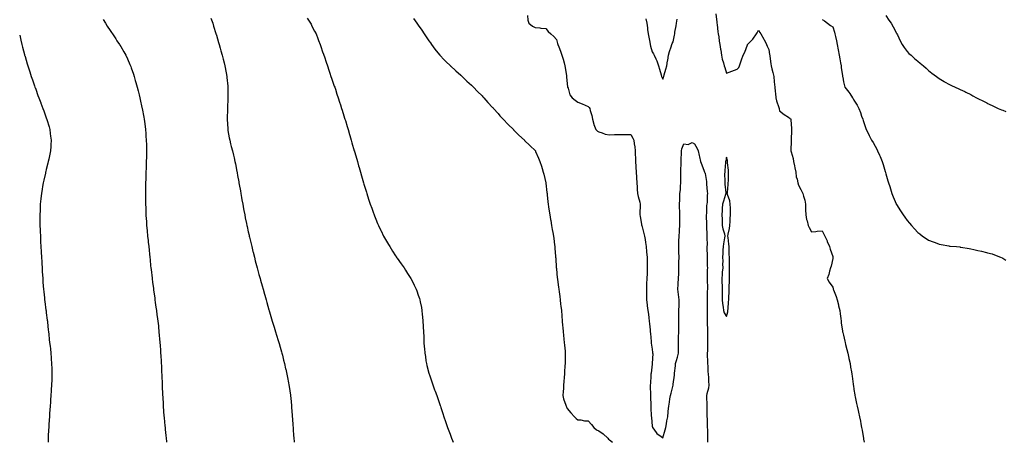
# Model space of a CAD drawing. Units: inches. Extents: x 957923 to 960563, y 7297898 to 7300538.
# Drawn here: x 957923 to 958849, y 7297898 to 7298295 of the extents above; entities that cross this region are included whole.
import ezdxf

# ---------------------------------------------------------------- set-up
doc = ezdxf.new("R2010")
doc.units = ezdxf.units.IN
doc.header["$MEASUREMENT"] = 0
doc.layers.add('Contour_95797297', color=7, linetype='Continuous', true_color=0x50de26)

msp = doc.modelspace()

# ---------------------------------------------------------------- linework, layer by layer
at = {"layer": 'Contour_95797297'}
for points in [[(958578.05, 7298300.65, 3255), (958578.98, 7298292.85, 3255), (958579.07, 7298291.92, 3255), (958579.2, 7298290.77, 3255), (958580.04, 7298283.91, 3255), (958580.29, 7298281.92, 3255), (958580.72, 7298279.25, 3255), (958581.15, 7298275.02, 3255), (958581.72, 7298271.92, 3255), (958582.43, 7298267.54, 3255), (958582.63, 7298266.5, 3255), (958583.32, 7298261.92, 3255), (958584.15, 7298258.02, 3255), (958585.18, 7298254.79, 3255), (958585.9, 7298251.92, 3255), (958586.42, 7298250.29, 3255), (958588.05, 7298245.03, 3255), (958592.99, 7298246.86, 3255), (958593.08, 7298246.89, 3255), (958598.05, 7298248.78, 3255), (958599.59, 7298250.38, 3255), (958600.45, 7298251.92, 3255), (958601.65, 7298255.52, 3255), (958602.34, 7298257.63, 3255), (958603.83, 7298261.92, 3255), (958605.35, 7298264.62, 3255), (958607.69, 7298271.56, 3255), (958607.84, 7298271.92, 3255), (958607.9, 7298272.07, 3255), (958608.05, 7298272.37, 3255), (958612.96, 7298277.01, 3255), (958616.42, 7298281.92, 3255), (958616.92, 7298283.05, 3255), (958618.05, 7298285.58, 3255), (958619.51, 7298283.38, 3255), (958620.29, 7298281.92, 3255), (958623.18, 7298277.05, 3255), (958623.38, 7298276.59, 3255), (958625.66, 7298271.92, 3255), (958626.48, 7298270.35, 3255), (958628.05, 7298267.2, 3255), (958628.67, 7298262.54, 3255), (958628.75, 7298261.92, 3255), (958628.88, 7298261.09, 3255), (958629.85, 7298253.72, 3255), (958630.13, 7298251.92, 3255), (958630.75, 7298249.22, 3255), (958631.74, 7298245.61, 3255), (958632.48, 7298241.92, 3255), (958632.98, 7298236.99, 3255), (958632.99, 7298236.86, 3255), (958633.51, 7298231.92, 3255), (958633.95, 7298227.82, 3255), (958634.05, 7298225.92, 3255), (958634.43, 7298221.92, 3255), (958635.18, 7298219.05, 3255), (958637.28, 7298212.69, 3255), (958637.5, 7298211.92, 3255), (958637.6, 7298211.47, 3255), (958638.05, 7298209.62, 3255), (958642.29, 7298206.16, 3255), (958646.43, 7298203.54, 3255), (958648.05, 7298202.47, 3255), (958648.37, 7298202.24, 3255), (958648.67, 7298201.92, 3255), (958648.71, 7298201.26, 3255), (958649.27, 7298193.14, 3255), (958649.36, 7298191.92, 3255), (958649.16, 7298190.81, 3255), (958649.02, 7298182.89, 3255), (958648.88, 7298181.92, 3255), (958648.96, 7298181.01, 3255), (958648.67, 7298172.54, 3255), (958648.73, 7298171.92, 3255), (958648.85, 7298171.12, 3255), (958650.88, 7298164.75, 3255), (958651.17, 7298161.92, 3255), (958651.95, 7298158.02, 3255), (958652.26, 7298156.13, 3255), (958653.17, 7298151.92, 3255), (958653.68, 7298147.55, 3255), (958654.46, 7298145.51, 3255), (958655.13, 7298141.92, 3255), (958655.8, 7298139.67, 3255), (958658.05, 7298135.59, 3255), (958659.29, 7298133.16, 3255), (958659.92, 7298131.92, 3255), (958660.47, 7298129.5, 3255), (958661.65, 7298125.52, 3255), (958662.31, 7298121.92, 3255), (958662.46, 7298117.51, 3255), (958662.55, 7298116.42, 3255), (958662.68, 7298111.92, 3255), (958663.47, 7298107.34, 3255), (958663.86, 7298106.11, 3255), (958664.8, 7298101.92, 3255), (958665.97, 7298099.84, 3255), (958668.05, 7298095.71, 3255), (958672.23, 7298096.1, 3255), (958673.53, 7298096.44, 3255), (958678.05, 7298096.71, 3255), (958679.81, 7298093.68, 3255), (958680.68, 7298091.92, 3255), (958682.71, 7298087.26, 3255), (958682.92, 7298086.79, 3255), (958685, 7298081.92, 3255), (958685.58, 7298079.45, 3255), (958688.05, 7298072.55, 3255), (958688.15, 7298072.02, 3255), (958688.16, 7298071.92, 3255), (958688.16, 7298071.81, 3255), (958688.05, 7298070.65, 3255), (958686.51, 7298063.46, 3255), (958686.04, 7298061.92, 3255), (958685.13, 7298059, 3255), (958684.35, 7298055.62, 3255), (958682.9, 7298051.92, 3255), (958684.65, 7298048.52, 3255), (958688.05, 7298043.69, 3255), (958688.41, 7298042.28, 3255), (958688.49, 7298041.92, 3255), (958688.72, 7298041.25, 3255), (958691.18, 7298035.05, 3255), (958692.12, 7298031.92, 3255), (958693.44, 7298027.31, 3255), (958693.59, 7298026.38, 3255), (958694.63, 7298021.92, 3255), (958695.03, 7298018.9, 3255), (958695.56, 7298014.41, 3255), (958695.87, 7298011.92, 3255), (958696.13, 7298010, 3255), (958697.25, 7298002.72, 3255), (958697.36, 7298001.92, 3255), (958697.43, 7298001.3, 3255), (958698.05, 7297998.55, 3255), (958699.3, 7297993.17, 3255), (958699.62, 7297991.92, 3255), (958700.18, 7297989.79, 3255), (958701.26, 7297985.13, 3255), (958702.14, 7297981.92, 3255), (958703.21, 7297977.08, 3255), (958703.32, 7297976.65, 3255), (958704.45, 7297971.92, 3255), (958704.9, 7297968.77, 3255), (958705.78, 7297964.19, 3255), (958706.15, 7297961.92, 3255), (958706.31, 7297960.18, 3255), (958707.33, 7297952.64, 3255), (958707.4, 7297951.92, 3255), (958707.47, 7297951.34, 3255), (958708.05, 7297947.48, 3255), (958708.81, 7297942.68, 3255), (958708.94, 7297941.92, 3255), (958709.17, 7297940.8, 3255), (958710.54, 7297934.41, 3255), (958711.05, 7297931.92, 3255), (958711.96, 7297928.01, 3255), (958712.41, 7297926.28, 3255), (958713.34, 7297921.92, 3255), (958714.11, 7297917.98, 3255), (958714.53, 7297915.44, 3255), (958715.19, 7297911.92, 3255), (958715.66, 7297909.53, 3255), (958716.67, 7297903.3, 3255), (958716.93, 7297901.92, 3255), (958717.09, 7297900.96, 3255), (958717.58, 7297898, 3255)], [(958001.59, 7298295.46, 3250), (958003.67, 7298291.92, 3250), (958005.34, 7298289.21, 3250), (958008.05, 7298285.05, 3250), (958009.32, 7298283.19, 3250), (958010.18, 7298281.92, 3250), (958013.35, 7298277.22, 3250), (958014.55, 7298275.42, 3250), (958016.9, 7298271.92, 3250), (958017.35, 7298271.22, 3250), (958018.05, 7298270.05, 3250), (958021.1, 7298264.97, 3250), (958022.78, 7298261.92, 3250), (958024.49, 7298258.36, 3250), (958026.74, 7298253.23, 3250), (958027.34, 7298251.92, 3250), (958027.52, 7298251.39, 3250), (958028.05, 7298249.92, 3250), (958030.06, 7298243.93, 3250), (958030.73, 7298241.92, 3250), (958031.77, 7298238.2, 3250), (958032.32, 7298236.19, 3250), (958033.52, 7298231.92, 3250), (958034.41, 7298228.28, 3250), (958035.38, 7298224.59, 3250), (958036.07, 7298221.92, 3250), (958036.4, 7298220.27, 3250), (958038.05, 7298212.81, 3250), (958038.21, 7298212.08, 3250), (958038.25, 7298211.92, 3250), (958038.29, 7298211.68, 3250), (958039.75, 7298203.62, 3250), (958040.08, 7298201.92, 3250), (958040.39, 7298199.58, 3250), (958040.92, 7298194.79, 3250), (958041.32, 7298191.92, 3250), (958041.61, 7298188.36, 3250), (958041.77, 7298185.64, 3250), (958042.06, 7298181.92, 3250), (958042.2, 7298177.77, 3250), (958042.2, 7298176.07, 3250), (958042.31, 7298171.92, 3250), (958042.25, 7298167.72, 3250), (958042.2, 7298166.07, 3250), (958042.16, 7298161.92, 3250), (958042.02, 7298157.95, 3250), (958041.93, 7298155.8, 3250), (958041.82, 7298151.92, 3250), (958041.69, 7298148.28, 3250), (958041.58, 7298145.45, 3250), (958041.48, 7298141.92, 3250), (958041.45, 7298138.52, 3250), (958041.42, 7298135.29, 3250), (958041.39, 7298131.92, 3250), (958041.44, 7298128.53, 3250), (958041.47, 7298125.34, 3250), (958041.53, 7298121.92, 3250), (958041.65, 7298118.32, 3250), (958041.74, 7298115.61, 3250), (958041.83, 7298111.92, 3250), (958042.06, 7298107.91, 3250), (958042.2, 7298106.07, 3250), (958042.47, 7298101.92, 3250), (958042.91, 7298097.06, 3250), (958042.94, 7298096.81, 3250), (958043.35, 7298091.92, 3250), (958043.81, 7298087.68, 3250), (958043.96, 7298086.01, 3250), (958044.37, 7298081.92, 3250), (958044.72, 7298078.59, 3250), (958045.08, 7298074.89, 3250), (958045.4, 7298071.92, 3250), (958045.66, 7298069.53, 3250), (958046.21, 7298063.76, 3250), (958046.42, 7298061.92, 3250), (958046.6, 7298060.47, 3250), (958047.57, 7298052.4, 3250), (958047.63, 7298051.92, 3250), (958047.69, 7298051.56, 3250), (958048.05, 7298048.66, 3250), (958048.8, 7298042.67, 3250), (958049.03, 7298040.94, 3250), (958050.01, 7298033.88, 3250), (958050.28, 7298031.92, 3250), (958050.63, 7298029.34, 3250), (958051.23, 7298025.1, 3250), (958051.67, 7298021.92, 3250), (958052.2, 7298017.77, 3250), (958052.41, 7298016.28, 3250), (958052.94, 7298011.92, 3250), (958053.47, 7298007.34, 3250), (958053.57, 7298006.4, 3250), (958054.08, 7298001.92, 3250), (958054.38, 7297998.25, 3250), (958054.62, 7297995.35, 3250), (958054.92, 7297991.92, 3250), (958055.12, 7297988.99, 3250), (958055.44, 7297984.53, 3250), (958055.63, 7297981.92, 3250), (958055.75, 7297979.62, 3250), (958056.09, 7297973.88, 3250), (958056.2, 7297971.92, 3250), (958056.28, 7297970.15, 3250), (958056.59, 7297963.38, 3250), (958056.63, 7297961.92, 3250), (958056.68, 7297960.55, 3250), (958057.01, 7297952.96, 3250), (958057.05, 7297951.92, 3250), (958057.09, 7297950.96, 3250), (958057.49, 7297942.48, 3250), (958057.52, 7297941.92, 3250), (958057.54, 7297941.41, 3250), (958058.05, 7297932.83, 3250), (958058.1, 7297931.97, 3250), (958058.11, 7297931.92, 3250), (958058.11, 7297931.86, 3250), (958058.76, 7297922.63, 3250), (958058.82, 7297921.92, 3250), (958058.9, 7297921.07, 3250), (958059.59, 7297913.46, 3250), (958059.74, 7297911.92, 3250), (958059.94, 7297910.03, 3250), (958060.55, 7297904.42, 3250), (958060.81, 7297901.92, 3250), (958061.14, 7297898.83, 3250), (958061.22, 7297898, 3250)], [(958102.86, 7298296.73, 3251), (958104.66, 7298291.92, 3251), (958105.45, 7298289.32, 3251), (958107.55, 7298282.42, 3251), (958107.7, 7298281.92, 3251), (958107.78, 7298281.65, 3251), (958108.05, 7298280.71, 3251), (958110.02, 7298273.89, 3251), (958110.57, 7298271.92, 3251), (958111.59, 7298268.38, 3251), (958112.25, 7298266.12, 3251), (958113.42, 7298261.92, 3251), (958114.42, 7298258.29, 3251), (958115.35, 7298254.62, 3251), (958116.06, 7298251.92, 3251), (958116.41, 7298250.28, 3251), (958117.95, 7298242.02, 3251), (958117.97, 7298241.92, 3251), (958117.98, 7298241.85, 3251), (958118.05, 7298241.09, 3251), (958118.84, 7298232.71, 3251), (958118.9, 7298231.92, 3251), (958118.9, 7298221.92, 3251), (958118.87, 7298221.1, 3251), (958118.46, 7298212.33, 3251), (958118.44, 7298211.92, 3251), (958118.43, 7298211.54, 3251), (958118.17, 7298202.04, 3251), (958118.17, 7298201.92, 3251), (958118.18, 7298201.79, 3251), (958118.73, 7298192.6, 3251), (958118.77, 7298191.92, 3251), (958118.94, 7298191.03, 3251), (958120.19, 7298184.06, 3251), (958120.59, 7298181.92, 3251), (958121.44, 7298178.53, 3251), (958122.09, 7298175.96, 3251), (958123.1, 7298171.92, 3251), (958124.08, 7298167.95, 3251), (958124.69, 7298165.28, 3251), (958125.5, 7298161.92, 3251), (958125.93, 7298159.8, 3251), (958127.37, 7298152.6, 3251), (958127.5, 7298151.92, 3251), (958127.58, 7298151.45, 3251), (958128.05, 7298148.67, 3251), (958129.1, 7298142.97, 3251), (958129.31, 7298141.92, 3251), (958129.58, 7298140.39, 3251), (958130.62, 7298134.49, 3251), (958131.09, 7298131.92, 3251), (958131.74, 7298128.23, 3251), (958132.12, 7298125.99, 3251), (958132.86, 7298121.92, 3251), (958133.68, 7298117.55, 3251), (958134, 7298115.97, 3251), (958134.75, 7298111.92, 3251), (958135.28, 7298109.15, 3251), (958136.43, 7298103.54, 3251), (958136.75, 7298101.92, 3251), (958136.97, 7298100.84, 3251), (958138.05, 7298095.77, 3251), (958138.78, 7298092.65, 3251), (958138.97, 7298091.92, 3251), (958139.26, 7298090.71, 3251), (958140.76, 7298084.63, 3251), (958141.43, 7298081.92, 3251), (958142.52, 7298077.45, 3251), (958142.73, 7298076.6, 3251), (958143.86, 7298071.92, 3251), (958144.69, 7298068.56, 3251), (958145.84, 7298064.13, 3251), (958146.4, 7298061.92, 3251), (958146.75, 7298060.62, 3251), (958148.05, 7298055.82, 3251), (958148.92, 7298052.79, 3251), (958149.15, 7298051.92, 3251), (958149.59, 7298050.38, 3251), (958151.12, 7298044.99, 3251), (958151.99, 7298041.92, 3251), (958153.31, 7298037.18, 3251), (958153.53, 7298036.44, 3251), (958154.83, 7298031.92, 3251), (958155.54, 7298029.41, 3251), (958157.57, 7298022.4, 3251), (958157.71, 7298021.92, 3251), (958157.79, 7298021.66, 3251), (958158.05, 7298020.76, 3251), (958160.09, 7298013.96, 3251), (958160.72, 7298011.92, 3251), (958161.88, 7298008.09, 3251), (958162.42, 7298006.29, 3251), (958163.8, 7298001.92, 3251), (958164.79, 7297998.66, 3251), (958166.27, 7297993.7, 3251), (958166.79, 7297991.92, 3251), (958167.06, 7297990.93, 3251), (958168.05, 7297987.45, 3251), (958169.26, 7297983.13, 3251), (958169.62, 7297981.92, 3251), (958170.15, 7297979.82, 3251), (958171.28, 7297975.15, 3251), (958172.12, 7297971.92, 3251), (958173.23, 7297967.1, 3251), (958173.33, 7297966.64, 3251), (958174.43, 7297961.92, 3251), (958174.99, 7297958.86, 3251), (958175.94, 7297954.03, 3251), (958176.33, 7297951.92, 3251), (958176.55, 7297950.42, 3251), (958177.75, 7297942.22, 3251), (958177.8, 7297941.92, 3251), (958177.82, 7297941.69, 3251), (958178.05, 7297939.34, 3251), (958178.69, 7297932.56, 3251), (958178.76, 7297931.92, 3251), (958178.82, 7297931.15, 3251), (958179.39, 7297923.26, 3251), (958179.51, 7297921.92, 3251), (958179.61, 7297920.36, 3251), (958180.06, 7297913.93, 3251), (958180.21, 7297911.92, 3251), (958180.37, 7297909.6, 3251), (958180.76, 7297904.63, 3251), (958180.97, 7297901.92, 3251), (958181.16, 7297898.81, 3251), (958181.21, 7297898, 3251)], [(958193.37, 7298296.6, 3252), (958196.67, 7298291.92, 3252), (958197.13, 7298291, 3252), (958198.05, 7298289.21, 3252), (958200.53, 7298284.4, 3252), (958201.84, 7298281.92, 3252), (958203.59, 7298277.46, 3252), (958204.32, 7298275.65, 3252), (958205.81, 7298271.92, 3252), (958206.36, 7298270.23, 3252), (958208.05, 7298265.13, 3252), (958208.85, 7298262.72, 3252), (958209.12, 7298261.92, 3252), (958209.68, 7298260.29, 3252), (958211.38, 7298255.25, 3252), (958212.53, 7298251.92, 3252), (958213.92, 7298247.79, 3252), (958214.82, 7298245.15, 3252), (958215.91, 7298241.92, 3252), (958216.44, 7298240.31, 3252), (958218.05, 7298235.75, 3252), (958219.04, 7298232.91, 3252), (958219.39, 7298231.92, 3252), (958220.03, 7298229.94, 3252), (958221.5, 7298225.37, 3252), (958222.66, 7298221.92, 3252), (958223.93, 7298217.8, 3252), (958224.8, 7298215.17, 3252), (958225.84, 7298211.92, 3252), (958226.36, 7298210.23, 3252), (958228.05, 7298204.97, 3252), (958228.78, 7298202.65, 3252), (958229.03, 7298201.92, 3252), (958229.46, 7298200.51, 3252), (958231.1, 7298194.97, 3252), (958232.03, 7298191.92, 3252), (958233.39, 7298187.26, 3252), (958233.69, 7298186.28, 3252), (958234.99, 7298181.92, 3252), (958235.66, 7298179.53, 3252), (958237.88, 7298172.09, 3252), (958237.93, 7298171.92, 3252), (958237.96, 7298171.83, 3252), (958238.05, 7298171.51, 3252), (958240.17, 7298164.04, 3252), (958240.81, 7298161.92, 3252), (958241.94, 7298158.03, 3252), (958242.42, 7298156.3, 3252), (958243.69, 7298151.92, 3252), (958244.64, 7298148.51, 3252), (958246.01, 7298143.96, 3252), (958246.59, 7298141.92, 3252), (958246.92, 7298140.79, 3252), (958248.05, 7298136.92, 3252), (958249.21, 7298133.08, 3252), (958249.59, 7298131.92, 3252), (958250.35, 7298129.62, 3252), (958251.66, 7298125.53, 3252), (958252.89, 7298121.92, 3252), (958254.22, 7298118.09, 3252), (958255.61, 7298114.36, 3252), (958256.48, 7298111.92, 3252), (958256.9, 7298110.77, 3252), (958258.05, 7298107.83, 3252), (958259.81, 7298103.68, 3252), (958260.6, 7298101.92, 3252), (958262.9, 7298097.07, 3252), (958262.99, 7298096.86, 3252), (958265.34, 7298091.92, 3252), (958266.32, 7298090.19, 3252), (958268.05, 7298087.11, 3252), (958270.03, 7298083.9, 3252), (958271.26, 7298081.92, 3252), (958273.86, 7298077.73, 3252), (958276.59, 7298073.38, 3252), (958277.5, 7298071.92, 3252), (958277.71, 7298071.58, 3252), (958278.05, 7298071.01, 3252), (958281.87, 7298065.74, 3252), (958284.68, 7298061.92, 3252), (958286.02, 7298059.89, 3252), (958288.05, 7298056.71, 3252), (958289.92, 7298053.79, 3252), (958291.11, 7298051.92, 3252), (958293.45, 7298047.32, 3252), (958294.22, 7298045.75, 3252), (958296.13, 7298041.92, 3252), (958296.64, 7298040.51, 3252), (958298.05, 7298036.46, 3252), (958299.18, 7298033.05, 3252), (958299.55, 7298031.92, 3252), (958299.91, 7298030.06, 3252), (958300.96, 7298024.83, 3252), (958301.5, 7298021.92, 3252), (958301.87, 7298018.1, 3252), (958302.11, 7298015.98, 3252), (958302.46, 7298011.92, 3252), (958302.71, 7298007.26, 3252), (958302.75, 7298006.62, 3252), (958302.94, 7298001.92, 3252), (958303.14, 7297997.01, 3252), (958303.14, 7297996.83, 3252), (958303.37, 7297991.92, 3252), (958303.75, 7297987.62, 3252), (958303.85, 7297986.12, 3252), (958304.17, 7297981.92, 3252), (958304.73, 7297978.6, 3252), (958305.3, 7297974.67, 3252), (958305.74, 7297971.92, 3252), (958306.24, 7297970.11, 3252), (958308.05, 7297963.11, 3252), (958308.3, 7297962.17, 3252), (958308.36, 7297961.92, 3252), (958308.53, 7297961.44, 3252), (958310.89, 7297954.76, 3252), (958311.87, 7297951.92, 3252), (958313.47, 7297947.34, 3252), (958313.94, 7297946.03, 3252), (958315.4, 7297941.92, 3252), (958316.08, 7297939.95, 3252), (958318.05, 7297934.34, 3252), (958318.68, 7297932.55, 3252), (958318.92, 7297931.92, 3252), (958319.33, 7297930.64, 3252), (958321.13, 7297925, 3252), (958322.14, 7297921.92, 3252), (958323.67, 7297917.55, 3252), (958324.4, 7297915.57, 3252), (958325.7, 7297911.92, 3252), (958326.31, 7297910.18, 3252), (958328.05, 7297905.51, 3252), (958329.01, 7297902.88, 3252), (958329.37, 7297901.92, 3252), (958330.21, 7297899.76, 3252), (958330.87, 7297898, 3252)], [(958293.47, 7298296.5, 3253), (958296.85, 7298291.92, 3253), (958297.34, 7298291.21, 3253), (958298.05, 7298290.12, 3253), (958301.41, 7298285.28, 3253), (958303.74, 7298281.92, 3253), (958305.44, 7298279.31, 3253), (958308.05, 7298275.47, 3253), (958309.5, 7298273.37, 3253), (958310.57, 7298271.92, 3253), (958313.74, 7298267.61, 3253), (958318.05, 7298262.38, 3253), (958318.26, 7298262.13, 3253), (958318.44, 7298261.92, 3253), (958322.34, 7298257.63, 3253), (958323.01, 7298256.88, 3253), (958324.16, 7298255.81, 3253), (958328.05, 7298252.14, 3253), (958328.16, 7298252.03, 3253), (958328.28, 7298251.92, 3253), (958333.27, 7298247.14, 3253), (958338.05, 7298243.26, 3253), (958338.71, 7298242.58, 3253), (958339.48, 7298241.92, 3253), (958343.7, 7298237.57, 3253), (958348.05, 7298233.73, 3253), (958348.95, 7298232.82, 3253), (958349.92, 7298231.92, 3253), (958353.9, 7298227.77, 3253), (958358.05, 7298223.77, 3253), (958358.94, 7298222.81, 3253), (958359.8, 7298221.92, 3253), (958363.62, 7298217.49, 3253), (958368.05, 7298212.67, 3253), (958368.41, 7298212.28, 3253), (958368.76, 7298211.92, 3253), (958373.1, 7298206.97, 3253), (958374.92, 7298205.05, 3253), (958377.88, 7298201.92, 3253), (958377.95, 7298201.82, 3253), (958378.05, 7298201.72, 3253), (958382.77, 7298196.64, 3253), (958387.55, 7298191.92, 3253), (958387.78, 7298191.65, 3253), (958388.05, 7298191.36, 3253), (958392.75, 7298186.62, 3253), (958397.87, 7298181.92, 3253), (958397.96, 7298181.83, 3253), (958398.05, 7298181.73, 3253), (958403.03, 7298176.9, 3253), (958403.43, 7298176.54, 3253), (958408.05, 7298172.42, 3253), (958408.22, 7298172.09, 3253), (958408.29, 7298171.92, 3253), (958408.47, 7298171.5, 3253), (958411.19, 7298165.06, 3253), (958412.45, 7298161.92, 3253), (958413.85, 7298157.72, 3253), (958414.54, 7298155.43, 3253), (958415.66, 7298151.92, 3253), (958416.17, 7298150.04, 3253), (958417.93, 7298142.04, 3253), (958417.96, 7298141.92, 3253), (958417.97, 7298141.84, 3253), (958418.05, 7298141.45, 3253), (958419.08, 7298132.95, 3253), (958419.19, 7298131.92, 3253), (958419.34, 7298130.63, 3253), (958420.11, 7298123.98, 3253), (958420.34, 7298121.92, 3253), (958420.74, 7298119.23, 3253), (958421.29, 7298115.16, 3253), (958421.78, 7298111.92, 3253), (958422.58, 7298107.39, 3253), (958422.71, 7298106.58, 3253), (958423.56, 7298101.92, 3253), (958424.19, 7298098.06, 3253), (958424.71, 7298095.26, 3253), (958425.28, 7298091.92, 3253), (958425.59, 7298089.46, 3253), (958426.34, 7298083.63, 3253), (958426.56, 7298081.92, 3253), (958426.66, 7298080.53, 3253), (958427.25, 7298072.72, 3253), (958427.31, 7298071.92, 3253), (958427.36, 7298071.23, 3253), (958427.96, 7298062.01, 3253), (958427.96, 7298061.92, 3253), (958427.97, 7298061.84, 3253), (958428.05, 7298061.06, 3253), (958428.85, 7298052.72, 3253), (958428.93, 7298051.92, 3253), (958429.06, 7298050.91, 3253), (958429.94, 7298043.81, 3253), (958430.19, 7298041.92, 3253), (958430.52, 7298039.45, 3253), (958431.15, 7298035.02, 3253), (958431.55, 7298031.92, 3253), (958432, 7298027.97, 3253), (958432.24, 7298026.11, 3253), (958432.7, 7298021.92, 3253), (958433.14, 7298017.01, 3253), (958433.16, 7298016.81, 3253), (958433.6, 7298011.92, 3253), (958433.92, 7298007.79, 3253), (958434.09, 7298005.88, 3253), (958434.39, 7298001.92, 3253), (958434.68, 7297998.55, 3253), (958435.13, 7297994.84, 3253), (958435.4, 7297991.92, 3253), (958435.58, 7297989.45, 3253), (958436.16, 7297983.81, 3253), (958436.3, 7297981.92, 3253), (958436.29, 7297980.16, 3253), (958436.2, 7297973.77, 3253), (958436.19, 7297971.92, 3253), (958436.08, 7297969.95, 3253), (958435.7, 7297964.27, 3253), (958435.56, 7297961.92, 3253), (958435.32, 7297959.19, 3253), (958435.01, 7297954.96, 3253), (958434.73, 7297951.92, 3253), (958434.56, 7297948.43, 3253), (958434.33, 7297945.64, 3253), (958434.17, 7297941.92, 3253), (958434.83, 7297938.7, 3253), (958437.02, 7297932.95, 3253), (958437.31, 7297931.92, 3253), (958437.47, 7297931.34, 3253), (958438.05, 7297929.64, 3253), (958441.74, 7297925.61, 3253), (958445.14, 7297921.92, 3253), (958446.57, 7297920.44, 3253), (958448.05, 7297919.05, 3253), (958450.96, 7297919.01, 3253), (958454.37, 7297918.24, 3253), (958458.05, 7297918.17, 3253), (958460.93, 7297914.8, 3253), (958463.28, 7297911.92, 3253), (958465.9, 7297909.77, 3253), (958468.05, 7297908.72, 3253), (958472.06, 7297905.93, 3253), (958476.35, 7297901.92, 3253), (958477.18, 7297901.05, 3253), (958478.05, 7297900.33, 3253), (958480.85, 7297898, 3253)], [(958400.69, 7298299.28, 3254), (958401.03, 7298294.9, 3254), (958402.21, 7298291.92, 3254), (958405.39, 7298289.26, 3254), (958408.05, 7298287.93, 3254), (958412.4, 7298287.57, 3254), (958413.44, 7298287.31, 3254), (958418.05, 7298287.02, 3254), (958420.36, 7298284.23, 3254), (958422.83, 7298281.92, 3254), (958425.51, 7298279.38, 3254), (958428.05, 7298276.63, 3254), (958429.04, 7298272.91, 3254), (958429.37, 7298271.92, 3254), (958430.2, 7298269.77, 3254), (958431.84, 7298265.71, 3254), (958433.21, 7298261.92, 3254), (958434.4, 7298258.27, 3254), (958435.31, 7298254.66, 3254), (958436.1, 7298251.92, 3254), (958436.37, 7298250.24, 3254), (958437.53, 7298242.44, 3254), (958437.62, 7298241.92, 3254), (958437.63, 7298241.5, 3254), (958438.05, 7298235.04, 3254), (958438.41, 7298232.28, 3254), (958438.55, 7298231.92, 3254), (958438.95, 7298231.02, 3254), (958440.66, 7298224.53, 3254), (958442.99, 7298221.92, 3254), (958445.82, 7298219.69, 3254), (958448.05, 7298217.86, 3254), (958452.27, 7298216.14, 3254), (958455.07, 7298214.9, 3254), (958458.05, 7298213.63, 3254), (958458.83, 7298212.7, 3254), (958459.42, 7298211.92, 3254), (958459.91, 7298210.06, 3254), (958461.24, 7298205.11, 3254), (958462.04, 7298201.92, 3254), (958463.13, 7298197, 3254), (958463.32, 7298196.65, 3254), (958465.12, 7298191.92, 3254), (958466.58, 7298190.45, 3254), (958468.05, 7298189.7, 3254), (958471.02, 7298188.95, 3254), (958473.92, 7298187.79, 3254), (958478.05, 7298187.1, 3254), (958482.77, 7298187.2, 3254), (958483.34, 7298187.21, 3254), (958488.05, 7298187.35, 3254), (958492.66, 7298187.31, 3254), (958493.51, 7298187.38, 3254), (958498.05, 7298187.35, 3254), (958499.95, 7298183.82, 3254), (958500.86, 7298181.92, 3254), (958501.29, 7298178.68, 3254), (958501.73, 7298175.6, 3254), (958502.2, 7298171.92, 3254), (958502.29, 7298167.68, 3254), (958502.39, 7298166.26, 3254), (958502.46, 7298161.92, 3254), (958502.79, 7298157.18, 3254), (958502.84, 7298156.71, 3254), (958503.12, 7298151.92, 3254), (958503.38, 7298147.25, 3254), (958503.39, 7298146.58, 3254), (958503.64, 7298141.92, 3254), (958504.01, 7298137.88, 3254), (958504.09, 7298135.88, 3254), (958504.43, 7298131.92, 3254), (958505.08, 7298128.95, 3254), (958506.38, 7298123.59, 3254), (958506.76, 7298121.92, 3254), (958506.82, 7298120.69, 3254), (958506.5, 7298113.47, 3254), (958506.57, 7298111.92, 3254), (958506.77, 7298110.64, 3254), (958508.05, 7298102.84, 3254), (958508.2, 7298102.07, 3254), (958508.22, 7298101.92, 3254), (958508.26, 7298101.71, 3254), (958510.37, 7298094.24, 3254), (958510.86, 7298091.92, 3254), (958511.41, 7298088.56, 3254), (958512.01, 7298085.88, 3254), (958512.57, 7298081.92, 3254), (958512.91, 7298077.06, 3254), (958512.93, 7298076.8, 3254), (958513.28, 7298071.92, 3254), (958513.33, 7298067.2, 3254), (958513.36, 7298066.61, 3254), (958513.42, 7298061.92, 3254), (958513.32, 7298057.19, 3254), (958513.29, 7298056.68, 3254), (958513.2, 7298051.92, 3254), (958512.92, 7298047.05, 3254), (958512.91, 7298046.78, 3254), (958512.66, 7298041.92, 3254), (958512.8, 7298037.17, 3254), (958512.81, 7298036.68, 3254), (958512.95, 7298031.92, 3254), (958513.45, 7298027.32, 3254), (958513.56, 7298026.41, 3254), (958514.06, 7298021.92, 3254), (958514.56, 7298018.43, 3254), (958515.01, 7298014.96, 3254), (958515.44, 7298011.92, 3254), (958515.64, 7298009.51, 3254), (958516.26, 7298003.71, 3254), (958516.41, 7298001.92, 3254), (958516.55, 7298000.42, 3254), (958517.16, 7297992.81, 3254), (958517.24, 7297991.92, 3254), (958517.33, 7297991.2, 3254), (958518.05, 7297985.4, 3254), (958518.52, 7297982.39, 3254), (958518.59, 7297981.92, 3254), (958518.61, 7297981.36, 3254), (958518.14, 7297972.01, 3254), (958518.14, 7297971.83, 3254), (958518.05, 7297971.35, 3254), (958517.06, 7297962.91, 3254), (958516.92, 7297961.92, 3254), (958516.81, 7297960.68, 3254), (958516.56, 7297953.41, 3254), (958516.41, 7297951.92, 3254), (958516.4, 7297950.27, 3254), (958516.59, 7297943.38, 3254), (958516.59, 7297941.92, 3254), (958516.63, 7297940.5, 3254), (958516.85, 7297933.12, 3254), (958516.89, 7297931.92, 3254), (958516.93, 7297930.8, 3254), (958517.33, 7297922.64, 3254), (958517.36, 7297921.92, 3254), (958517.42, 7297921.29, 3254), (958518.05, 7297913.3, 3254), (958518.34, 7297912.21, 3254), (958518.43, 7297911.92, 3254), (958519.72, 7297910.25, 3254), (958522.48, 7297906.35, 3254), (958526.58, 7297903.39, 3254), (958528.05, 7297902.23, 3254), (958530.36, 7297909.61, 3254), (958530.93, 7297911.92, 3254), (958531.6, 7297915.47, 3254), (958531.89, 7297918.08, 3254), (958532.78, 7297921.92, 3254), (958533.24, 7297926.73, 3254), (958533.28, 7297927.15, 3254), (958533.75, 7297931.92, 3254), (958534.34, 7297935.63, 3254), (958534.89, 7297938.76, 3254), (958535.39, 7297941.92, 3254), (958535.89, 7297944.08, 3254), (958537.81, 7297951.68, 3254), (958537.86, 7297951.92, 3254), (958537.89, 7297952.08, 3254), (958538.05, 7297952.63, 3254), (958539.01, 7297960.96, 3254), (958539.07, 7297961.92, 3254), (958539.14, 7297963.01, 3254), (958540, 7297969.97, 3254), (958540.13, 7297971.92, 3254), (958540.91, 7297974.78, 3254), (958542.08, 7297977.89, 3254), (958542.9, 7297981.92, 3254), (958542.84, 7297986.71, 3254), (958542.84, 7297987.13, 3254), (958542.78, 7297991.92, 3254), (958543.03, 7297996.9, 3254), (958543.03, 7297996.94, 3254), (958543.27, 7298001.92, 3254), (958543.26, 7298006.71, 3254), (958543.26, 7298007.13, 3254), (958543.25, 7298011.92, 3254), (958543.29, 7298016.68, 3254), (958543.29, 7298017.16, 3254), (958543.34, 7298021.92, 3254), (958543.51, 7298026.46, 3254), (958543.52, 7298027.39, 3254), (958543.67, 7298031.92, 3254), (958543.07, 7298036.9, 3254), (958543.07, 7298036.94, 3254), (958542.37, 7298041.92, 3254), (958542.62, 7298046.49, 3254), (958542.68, 7298047.29, 3254), (958542.94, 7298051.92, 3254), (958543.17, 7298056.8, 3254), (958543.17, 7298057.04, 3254), (958543.37, 7298061.92, 3254), (958543.38, 7298066.59, 3254), (958543.38, 7298067.25, 3254), (958543.39, 7298071.92, 3254), (958543.34, 7298076.63, 3254), (958543.35, 7298077.22, 3254), (958543.28, 7298081.92, 3254), (958543.34, 7298086.63, 3254), (958543.35, 7298087.22, 3254), (958543.41, 7298091.92, 3254), (958543.71, 7298096.26, 3254), (958543.81, 7298097.68, 3254), (958544.1, 7298101.92, 3254), (958544.11, 7298105.86, 3254), (958544.14, 7298108.01, 3254), (958544.15, 7298111.92, 3254), (958544.08, 7298115.89, 3254), (958544, 7298117.87, 3254), (958543.93, 7298121.92, 3254), (958544.11, 7298125.86, 3254), (958544.12, 7298127.99, 3254), (958544.3, 7298131.92, 3254), (958544.71, 7298135.26, 3254), (958544.86, 7298138.73, 3254), (958545.2, 7298141.92, 3254), (958545.04, 7298144.93, 3254), (958545.24, 7298149.11, 3254), (958545.06, 7298151.92, 3254), (958545.18, 7298154.79, 3254), (958545.4, 7298159.27, 3254), (958545.51, 7298161.92, 3254), (958545.56, 7298164.41, 3254), (958545.62, 7298169.49, 3254), (958545.67, 7298171.92, 3254), (958546.06, 7298173.91, 3254), (958548.05, 7298178.44, 3254), (958551.99, 7298177.98, 3254), (958555.81, 7298179.68, 3254), (958558.05, 7298178.5, 3254), (958560.37, 7298174.24, 3254), (958561.3, 7298171.92, 3254), (958562.26, 7298167.71, 3254), (958562.53, 7298166.4, 3254), (958563.64, 7298161.92, 3254), (958564.88, 7298158.75, 3254), (958567.01, 7298152.96, 3254), (958567.4, 7298151.92, 3254), (958567.6, 7298151.47, 3254), (958568.05, 7298150.64, 3254), (958569.16, 7298143.03, 3254), (958569.18, 7298141.92, 3254), (958569.42, 7298140.55, 3254), (958569.95, 7298133.82, 3254), (958570.34, 7298131.92, 3254), (958569.8, 7298130.17, 3254), (958569.76, 7298123.63, 3254), (958569.44, 7298121.92, 3254), (958569.28, 7298120.69, 3254), (958569.11, 7298112.98, 3254), (958569.01, 7298111.92, 3254), (958569.07, 7298110.9, 3254), (958569.24, 7298103.11, 3254), (958569.32, 7298101.92, 3254), (958569.41, 7298100.56, 3254), (958569.45, 7298093.32, 3254), (958569.55, 7298091.92, 3254), (958569.48, 7298090.49, 3254), (958569.81, 7298083.68, 3254), (958569.73, 7298081.92, 3254), (958569.68, 7298080.29, 3254), (958569.83, 7298073.7, 3254), (958569.78, 7298071.92, 3254), (958569.86, 7298070.11, 3254), (958569.98, 7298063.85, 3254), (958570.07, 7298061.92, 3254), (958569.92, 7298060.05, 3254), (958570.03, 7298053.9, 3254), (958569.89, 7298051.92, 3254), (958569.92, 7298050.05, 3254), (958570.06, 7298043.93, 3254), (958570.1, 7298041.92, 3254), (958570.02, 7298039.95, 3254), (958570.02, 7298033.89, 3254), (958569.94, 7298031.92, 3254), (958569.97, 7298030, 3254), (958569.93, 7298023.8, 3254), (958569.95, 7298021.92, 3254), (958569.96, 7298020.01, 3254), (958569.88, 7298013.75, 3254), (958569.88, 7298010.09, 3254), (958570.07, 7298003.94, 3254), (958570.06, 7298001.92, 3254), (958570.11, 7297999.86, 3254), (958570.2, 7297994.07, 3254), (958570.25, 7297991.92, 3254), (958570.2, 7297989.77, 3254), (958570.07, 7297983.94, 3254), (958570.03, 7297981.92, 3254), (958570.02, 7297979.95, 3254), (958570.26, 7297974.13, 3254), (958570.25, 7297971.92, 3254), (958570.43, 7297969.54, 3254), (958570.67, 7297964.54, 3254), (958570.88, 7297961.92, 3254), (958571.16, 7297958.81, 3254), (958571.17, 7297955.05, 3254), (958571.49, 7297951.92, 3254), (958571.07, 7297948.9, 3254), (958569.65, 7297943.52, 3254), (958569.38, 7297941.92, 3254), (958569.39, 7297940.58, 3254), (958569.43, 7297933.3, 3254), (958569.44, 7297931.92, 3254), (958569.47, 7297930.5, 3254), (958569.62, 7297923.49, 3254), (958569.66, 7297921.92, 3254), (958569.74, 7297920.23, 3254), (958569.92, 7297913.8, 3254), (958570.01, 7297911.92, 3254), (958570.06, 7297909.91, 3254), (958570.14, 7297904.01, 3254), (958570.19, 7297901.92, 3254), (958570.28, 7297899.69, 3254), (958570.31, 7297898, 3254)], [(958512.15, 7298296.02, 3255), (958513.04, 7298291.92, 3255), (958513.66, 7298287.53, 3255), (958513.81, 7298286.16, 3255), (958514.38, 7298281.92, 3255), (958514.94, 7298278.81, 3255), (958515.85, 7298274.12, 3255), (958516.25, 7298271.92, 3255), (958516.63, 7298270.5, 3255), (958518.05, 7298264.95, 3255), (958519.25, 7298263.12, 3255), (958519.93, 7298261.92, 3255), (958521.47, 7298258.5, 3255), (958522.58, 7298256.45, 3255), (958524.02, 7298251.92, 3255), (958525, 7298248.87, 3255), (958526.6, 7298243.37, 3255), (958527.05, 7298241.92, 3255), (958527.33, 7298241.2, 3255), (958528.05, 7298239.45, 3255), (958528.81, 7298241.16, 3255), (958529.1, 7298241.92, 3255), (958529.51, 7298243.38, 3255), (958531.12, 7298248.85, 3255), (958531.96, 7298251.92, 3255), (958532.64, 7298256.51, 3255), (958532.76, 7298257.21, 3255), (958533.45, 7298261.92, 3255), (958534.58, 7298265.39, 3255), (958536.02, 7298269.89, 3255), (958536.67, 7298271.92, 3255), (958537.1, 7298272.87, 3255), (958538.05, 7298274.62, 3255), (958539.14, 7298280.83, 3255), (958539.33, 7298281.92, 3255), (958539.61, 7298283.48, 3255), (958540.58, 7298289.39, 3255), (958541.06, 7298291.92, 3255), (958541.79, 7298295.66, 3255)], [(958678.05, 7298295.46, 3256), (958680.22, 7298294.09, 3256), (958683.17, 7298291.92, 3256), (958685.91, 7298289.78, 3256), (958688.05, 7298288.69, 3256), (958689.57, 7298283.44, 3256), (958690.01, 7298281.92, 3256), (958690.6, 7298279.37, 3256), (958691.48, 7298275.35, 3256), (958692.3, 7298271.92, 3256), (958693.12, 7298266.99, 3256), (958693.16, 7298266.81, 3256), (958694.03, 7298261.92, 3256), (958694.6, 7298258.47, 3256), (958695.36, 7298254.61, 3256), (958695.85, 7298251.92, 3256), (958696.13, 7298250, 3256), (958697.13, 7298242.84, 3256), (958697.26, 7298241.92, 3256), (958697.4, 7298241.27, 3256), (958698.05, 7298236.71, 3256), (958699.21, 7298233.08, 3256), (958699.58, 7298231.92, 3256), (958703.26, 7298227.13, 3256), (958704, 7298225.97, 3256), (958706.66, 7298221.92, 3256), (958707.25, 7298221.12, 3256), (958708.05, 7298219.58, 3256), (958710.93, 7298214.8, 3256), (958712.52, 7298211.92, 3256), (958714.1, 7298207.97, 3256), (958715.23, 7298204.74, 3256), (958716.28, 7298201.92, 3256), (958716.73, 7298200.6, 3256), (958718.05, 7298196.71, 3256), (958719.22, 7298193.09, 3256), (958719.63, 7298191.92, 3256), (958721.26, 7298188.71, 3256), (958722.47, 7298186.34, 3256), (958724.65, 7298181.92, 3256), (958725.98, 7298179.85, 3256), (958728.05, 7298176.23, 3256), (958729.56, 7298173.43, 3256), (958730.32, 7298171.92, 3256), (958732.07, 7298167.9, 3256), (958732.68, 7298166.55, 3256), (958734.62, 7298161.92, 3256), (958735.41, 7298159.28, 3256), (958737.49, 7298152.48, 3256), (958737.66, 7298151.92, 3256), (958737.73, 7298151.6, 3256), (958738.05, 7298150.27, 3256), (958739.88, 7298143.75, 3256), (958740.49, 7298141.92, 3256), (958741.63, 7298138.34, 3256), (958742.27, 7298136.14, 3256), (958743.72, 7298131.92, 3256), (958744.92, 7298128.8, 3256), (958747.68, 7298122.29, 3256), (958747.84, 7298121.92, 3256), (958748.05, 7298121.46, 3256), (958751.84, 7298115.71, 3256), (958754.34, 7298111.92, 3256), (958755.84, 7298109.71, 3256), (958758.05, 7298106.37, 3256), (958760.17, 7298104.04, 3256), (958762.02, 7298101.92, 3256), (958764.92, 7298098.79, 3256), (958768.05, 7298095.27, 3256), (958770, 7298093.87, 3256), (958772.61, 7298091.92, 3256), (958775.82, 7298089.69, 3256), (958778.05, 7298088.12, 3256), (958782.51, 7298086.38, 3256), (958784.28, 7298085.69, 3256), (958788.05, 7298084.25, 3256), (958790.07, 7298083.94, 3256), (958797.34, 7298082.63, 3256), (958798.05, 7298082.52, 3256), (958798.62, 7298082.49, 3256), (958804.37, 7298081.92, 3256), (958807.74, 7298081.61, 3256), (958808.05, 7298081.56, 3256), (958808.5, 7298081.47, 3256), (958816.27, 7298080.14, 3256), (958818.05, 7298079.79, 3256), (958820.73, 7298079.24, 3256), (958824.58, 7298078.45, 3256), (958828.05, 7298077.71, 3256), (958832.62, 7298076.49, 3256), (958833.76, 7298076.21, 3256), (958838.05, 7298075.09, 3256), (958840.29, 7298074.16, 3256), (958845.84, 7298071.92, 3256), (958847.42, 7298071.29, 3256), (958848.05, 7298071.01, 3256), (958850.79, 7298069.18, 3256)], [(958738.05, 7298299.15, 3257), (958740.93, 7298294.8, 3257), (958743.08, 7298291.92, 3257), (958744.85, 7298288.72, 3257), (958748.05, 7298282.55, 3257), (958748.3, 7298282.17, 3257), (958748.44, 7298281.92, 3257), (958748.84, 7298281.13, 3257), (958751.56, 7298275.43, 3257), (958753.53, 7298271.92, 3257), (958755.25, 7298269.12, 3257), (958758.05, 7298265.37, 3257), (958759.77, 7298263.64, 3257), (958761.7, 7298261.92, 3257), (958764.98, 7298258.85, 3257), (958768.05, 7298256.14, 3257), (958770.42, 7298254.29, 3257), (958773.48, 7298251.92, 3257), (958775.83, 7298249.7, 3257), (958778.05, 7298247.64, 3257), (958781.26, 7298245.13, 3257), (958785.63, 7298241.92, 3257), (958786.96, 7298240.83, 3257), (958788.05, 7298240, 3257), (958792.75, 7298237.22, 3257), (958793.13, 7298237, 3257), (958798.05, 7298234.24, 3257), (958799.67, 7298233.54, 3257), (958803.18, 7298231.92, 3257), (958806.55, 7298230.42, 3257), (958808.05, 7298229.72, 3257), (958812.26, 7298227.71, 3257), (958813.33, 7298227.2, 3257), (958818.05, 7298224.85, 3257), (958819.92, 7298223.79, 3257), (958823.19, 7298221.92, 3257), (958826.42, 7298220.29, 3257), (958828.05, 7298219.48, 3257), (958832.94, 7298217.03, 3257), (958833.09, 7298216.96, 3257), (958838.05, 7298214.55, 3257), (958839.82, 7298213.69, 3257), (958843.72, 7298211.92, 3257), (958846.74, 7298210.61, 3257), (958848.05, 7298210.07, 3257), (958851.04, 7298208.93, 3257)], [(957923, 7298280.68, 3249), (957923.7, 7298277.57, 3249), (957924.09, 7298275.88, 3249), (957925.01, 7298271.92, 3249), (957925.63, 7298269.5, 3249), (957927.51, 7298262.46, 3249), (957927.65, 7298261.92, 3249), (957927.74, 7298261.61, 3249), (957928.05, 7298260.57, 3249), (957930, 7298253.87, 3249), (957930.61, 7298251.92, 3249), (957931.82, 7298248.15, 3249), (957932.42, 7298246.29, 3249), (957933.83, 7298241.92, 3249), (957934.92, 7298238.8, 3249), (957936.95, 7298233.02, 3249), (957937.33, 7298231.92, 3249), (957937.53, 7298231.4, 3249), (957938.05, 7298230, 3249), (957940.2, 7298224.07, 3249), (957940.94, 7298221.92, 3249), (957942.77, 7298217.2, 3249), (957942.92, 7298216.79, 3249), (957944.81, 7298211.92, 3249), (957945.66, 7298209.53, 3249), (957948.05, 7298203.1, 3249), (957948.36, 7298202.23, 3249), (957948.48, 7298201.92, 3249), (957948.66, 7298201.31, 3249), (957950.59, 7298194.46, 3249), (957951.36, 7298191.92, 3249), (957951.83, 7298188.14, 3249), (957952.05, 7298185.92, 3249), (957952.56, 7298181.92, 3249), (957952.29, 7298177.68, 3249), (957952.15, 7298176.02, 3249), (957951.88, 7298171.92, 3249), (957951.25, 7298168.72, 3249), (957950.35, 7298164.22, 3249), (957949.9, 7298161.92, 3249), (957949.53, 7298160.44, 3249), (957948.05, 7298154.35, 3249), (957947.55, 7298152.42, 3249), (957947.42, 7298151.92, 3249), (957947.23, 7298151.1, 3249), (957945.64, 7298144.33, 3249), (957945.07, 7298141.92, 3249), (957944.47, 7298138.34, 3249), (957944.05, 7298135.92, 3249), (957943.38, 7298131.92, 3249), (957942.88, 7298127.09, 3249), (957942.85, 7298126.72, 3249), (957942.37, 7298121.92, 3249), (957942.22, 7298117.75, 3249), (957942.18, 7298116.05, 3249), (957942.03, 7298111.92, 3249), (957942.05, 7298107.92, 3249), (957942.08, 7298105.95, 3249), (957942.09, 7298101.92, 3249), (957942.26, 7298097.71, 3249), (957942.31, 7298096.18, 3249), (957942.45, 7298091.92, 3249), (957942.67, 7298087.3, 3249), (957942.71, 7298086.58, 3249), (957942.93, 7298081.92, 3249), (957943.2, 7298077.07, 3249), (957943.21, 7298076.76, 3249), (957943.48, 7298071.92, 3249), (957943.72, 7298067.59, 3249), (957943.81, 7298066.16, 3249), (957944.04, 7298061.92, 3249), (957944.26, 7298058.13, 3249), (957944.43, 7298055.54, 3249), (957944.64, 7298051.92, 3249), (957944.89, 7298048.76, 3249), (957945.23, 7298044.74, 3249), (957945.44, 7298041.92, 3249), (957945.67, 7298039.54, 3249), (957946.27, 7298033.7, 3249), (957946.45, 7298031.92, 3249), (957946.61, 7298030.48, 3249), (957947.73, 7298022.24, 3249), (957947.78, 7298021.92, 3249), (957947.8, 7298021.67, 3249), (957948.05, 7298019.62, 3249), (957948.9, 7298012.77, 3249), (957949.02, 7298011.92, 3249), (957949.15, 7298010.82, 3249), (957949.93, 7298003.8, 3249), (957950.17, 7298001.92, 3249), (957950.42, 7297999.55, 3249), (957950.89, 7297994.76, 3249), (957951.2, 7297991.92, 3249), (957951.61, 7297988.36, 3249), (957951.89, 7297985.76, 3249), (957952.29, 7297981.92, 3249), (957952.61, 7297977.36, 3249), (957952.68, 7297976.55, 3249), (957953.02, 7297971.92, 3249), (957953.15, 7297967.02, 3249), (957953.16, 7297966.81, 3249), (957953.31, 7297961.92, 3249), (957953.1, 7297956.97, 3249), (957953.1, 7297956.87, 3249), (957952.9, 7297951.92, 3249), (957952.63, 7297947.34, 3249), (957952.57, 7297946.44, 3249), (957952.29, 7297941.92, 3249), (957952.02, 7297937.95, 3249), (957951.85, 7297935.72, 3249), (957951.58, 7297931.92, 3249), (957951.39, 7297928.58, 3249), (957951.18, 7297925.05, 3249), (957951.01, 7297921.92, 3249), (957950.84, 7297919.13, 3249), (957950.49, 7297914.36, 3249), (957950.35, 7297911.92, 3249), (957950.26, 7297909.71, 3249), (957949.95, 7297903.82, 3249), (957949.86, 7297901.92, 3249), (957949.82, 7297900.15, 3249), (957949.76, 7297898, 3249)]]:
    msp.add_polyline3d(points, dxfattribs=at)
msp.add_polyline3d([(958588.05, 7298016.22, 3255), (958589.33, 7298020.64, 3255), (958589.41, 7298021.92, 3255), (958589.51, 7298023.38, 3255), (958590.03, 7298029.94, 3255), (958590.17, 7298031.92, 3255), (958590.21, 7298034.08, 3255), (958590.49, 7298039.48, 3255), (958590.53, 7298041.92, 3255), (958590.63, 7298044.5, 3255), (958590.84, 7298049.13, 3255), (958590.95, 7298051.92, 3255), (958590.94, 7298054.81, 3255), (958590.86, 7298059.11, 3255), (958590.85, 7298061.92, 3255), (958590.82, 7298064.69, 3255), (958590.77, 7298069.2, 3255), (958590.75, 7298071.92, 3255), (958590.71, 7298074.58, 3255), (958590.52, 7298079.45, 3255), (958590.48, 7298081.92, 3255), (958590.36, 7298084.23, 3255), (958589.5, 7298090.47, 3255), (958589.41, 7298091.92, 3255), (958589.64, 7298093.51, 3255), (958590.99, 7298098.98, 3255), (958591.33, 7298101.92, 3255), (958591.59, 7298105.46, 3255), (958591.68, 7298108.29, 3255), (958591.99, 7298111.92, 3255), (958591.82, 7298115.69, 3255), (958591.75, 7298118.22, 3255), (958591.59, 7298121.92, 3255), (958591.14, 7298125.01, 3255), (958589.05, 7298130.92, 3255), (958588.84, 7298131.92, 3255), (958588.88, 7298132.75, 3255), (958589.69, 7298140.28, 3255), (958589.77, 7298141.92, 3255), (958589.83, 7298143.7, 3255), (958590.01, 7298149.96, 3255), (958590.08, 7298151.92, 3255), (958589.98, 7298153.85, 3255), (958589.16, 7298160.81, 3255), (958589.09, 7298161.92, 3255), (958589.06, 7298162.93, 3255), (958588.05, 7298165.89, 3255), (958587.31, 7298162.66, 3255), (958587.26, 7298161.92, 3255), (958587.19, 7298161.06, 3255), (958586.48, 7298153.49, 3255), (958586.37, 7298151.92, 3255), (958586.35, 7298150.22, 3255), (958586.52, 7298143.45, 3255), (958586.5, 7298141.92, 3255), (958586.66, 7298140.53, 3255), (958587.38, 7298132.59, 3255), (958587.45, 7298131.92, 3255), (958587.19, 7298131.06, 3255), (958585.19, 7298124.78, 3255), (958584.39, 7298121.92, 3255), (958584.04, 7298117.91, 3255), (958583.99, 7298115.98, 3255), (958583.59, 7298111.92, 3255), (958583.85, 7298107.72, 3255), (958583.92, 7298106.05, 3255), (958584.16, 7298101.92, 3255), (958584.76, 7298098.63, 3255), (958586.12, 7298093.85, 3255), (958586.54, 7298091.92, 3255), (958586.26, 7298090.13, 3255), (958585.35, 7298084.62, 3255), (958584.95, 7298081.92, 3255), (958584.75, 7298078.62, 3255), (958584.59, 7298075.38, 3255), (958584.37, 7298071.92, 3255), (958584.49, 7298068.36, 3255), (958584.44, 7298065.53, 3255), (958584.54, 7298061.92, 3255), (958584.12, 7298057.99, 3255), (958584.08, 7298055.89, 3255), (958583.56, 7298051.92, 3255), (958583.75, 7298047.62, 3255), (958583.86, 7298046.11, 3255), (958584.05, 7298041.92, 3255), (958583.98, 7298037.85, 3255), (958584.16, 7298035.81, 3255), (958584.08, 7298031.92, 3255), (958584.45, 7298028.32, 3255), (958584.95, 7298025.02, 3255), (958585.31, 7298021.92, 3255), (958585.86, 7298019.73, 3255)], close=True, dxfattribs=at)

doc.saveas('drawing.dxf')
